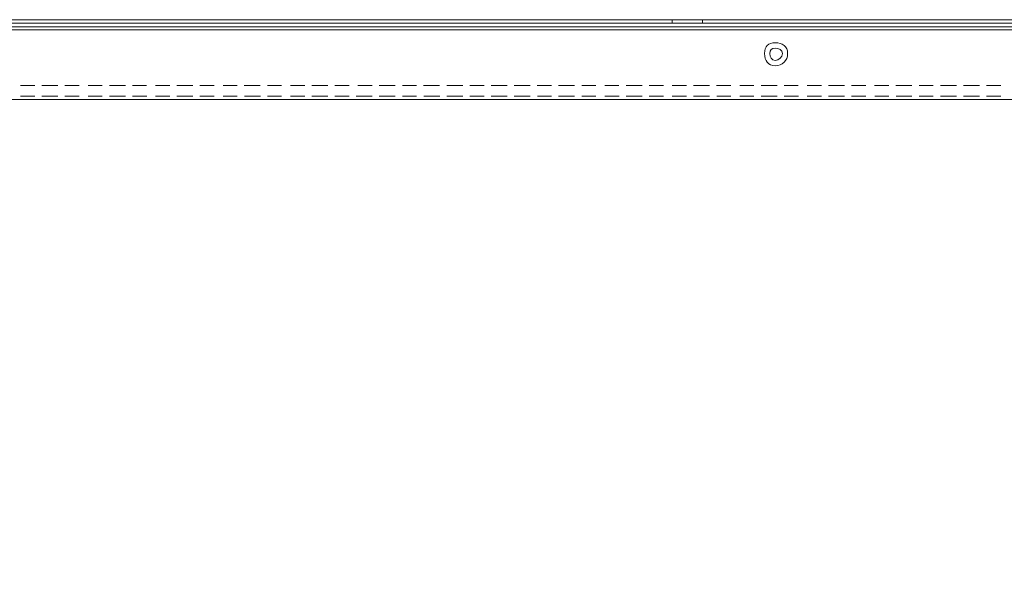
# Model space of a CAD drawing. Extents: x 370 to 831, y 0 to 609.
# Drawn here: x 490 to 520, y 220 to 237 of the extents above; entities that cross this region are included whole.
import ezdxf

# ---------------------------------------------------------------- set-up
doc = ezdxf.new("R2010")
doc.units = 0
doc.header["$MEASUREMENT"] = 0
doc.layers.add('Layer 1', color=7, linetype='Continuous')

# ---------------------------------------------------------------- blocks, each defined once
blk = doc.blocks.new('block 20')
at = {"layer": 'Layer 1', "color": 18, "lineweight": 5, "true_color": 0x4c0000}
blk.add_lwpolyline([(526.311, 109.943), (371.666, 109.943), (371.666, 236.946), (526.311, 236.946), (526.311, 109.943)], dxfattribs=at)
blk = doc.blocks.new('block 3922')
at = {"layer": 'Layer 1', "color": 7, "lineweight": 9, "true_color": 0xffffff}
blk.add_lwpolyline([(372.033, 237.04), (526.201, 237.04)], dxfattribs=at)
blk = doc.blocks.new('block 3938')
at = {"layer": 'Layer 1', "color": 7, "lineweight": 9, "true_color": 0xffffff}
blk.add_lwpolyline([(372.033, 237.15), (526.201, 237.15)], dxfattribs=at)
blk = doc.blocks.new('block 5334')
at = {"layer": 'Layer 1', "color": 7, "lineweight": 9, "true_color": 0xffffff}
blk.add_lwpolyline([(375.876, 237.26), (522.36, 237.26)], dxfattribs=at)
blk = doc.blocks.new('block 5499')
at = {"layer": 'Layer 1', "color": 7, "lineweight": 9, "true_color": 0xffffff}
blk.add_lwpolyline([(489.869, 237.15), (490.308, 237.15)], dxfattribs=at)
blk = doc.blocks.new('block 5500')
at = {"layer": 'Layer 1', "color": 7, "lineweight": 9, "true_color": 0xffffff}
blk.add_lwpolyline([(490.528, 237.15), (491.022, 237.15)], dxfattribs=at)
blk = doc.blocks.new('block 5501')
at = {"layer": 'Layer 1', "color": 7, "lineweight": 9, "true_color": 0xffffff}
blk.add_lwpolyline([(491.241, 237.15), (491.68, 237.15)], dxfattribs=at)
blk = doc.blocks.new('block 5502')
at = {"layer": 'Layer 1', "color": 7, "lineweight": 9, "true_color": 0xffffff}
blk.add_lwpolyline([(491.955, 237.15), (492.394, 237.15)], dxfattribs=at)
blk = doc.blocks.new('block 5503')
at = {"layer": 'Layer 1', "color": 7, "lineweight": 9, "true_color": 0xffffff}
blk.add_lwpolyline([(492.613, 237.15), (493.107, 237.15)], dxfattribs=at)
blk = doc.blocks.new('block 5504')
at = {"layer": 'Layer 1', "color": 7, "lineweight": 9, "true_color": 0xffffff}
blk.add_lwpolyline([(493.327, 237.15), (493.766, 237.15)], dxfattribs=at)
blk = doc.blocks.new('block 5505')
at = {"layer": 'Layer 1', "color": 7, "lineweight": 9, "true_color": 0xffffff}
blk.add_lwpolyline([(494.04, 237.15), (494.479, 237.15)], dxfattribs=at)
blk = doc.blocks.new('block 5506')
at = {"layer": 'Layer 1', "color": 7, "lineweight": 9, "true_color": 0xffffff}
blk.add_lwpolyline([(494.699, 237.15), (495.193, 237.15)], dxfattribs=at)
blk = doc.blocks.new('block 5507')
at = {"layer": 'Layer 1', "color": 7, "lineweight": 9, "true_color": 0xffffff}
blk.add_lwpolyline([(495.413, 237.15), (495.852, 237.15)], dxfattribs=at)
blk = doc.blocks.new('block 5508')
at = {"layer": 'Layer 1', "color": 7, "lineweight": 9, "true_color": 0xffffff}
blk.add_lwpolyline([(496.126, 237.15), (496.565, 237.15)], dxfattribs=at)
blk = doc.blocks.new('block 5509')
at = {"layer": 'Layer 1', "color": 7, "lineweight": 9, "true_color": 0xffffff}
blk.add_lwpolyline([(496.785, 237.15), (497.279, 237.15)], dxfattribs=at)
blk = doc.blocks.new('block 5510')
at = {"layer": 'Layer 1', "color": 7, "lineweight": 9, "true_color": 0xffffff}
blk.add_lwpolyline([(497.498, 237.15), (497.937, 237.15)], dxfattribs=at)
blk = doc.blocks.new('block 5511')
at = {"layer": 'Layer 1', "color": 7, "lineweight": 9, "true_color": 0xffffff}
blk.add_lwpolyline([(498.212, 237.15), (498.651, 237.15)], dxfattribs=at)
blk = doc.blocks.new('block 5512')
at = {"layer": 'Layer 1', "color": 7, "lineweight": 9, "true_color": 0xffffff}
blk.add_lwpolyline([(498.87, 237.15), (499.364, 237.15)], dxfattribs=at)
blk = doc.blocks.new('block 5513')
at = {"layer": 'Layer 1', "color": 7, "lineweight": 9, "true_color": 0xffffff}
blk.add_lwpolyline([(499.584, 237.15), (500.023, 237.15)], dxfattribs=at)
blk = doc.blocks.new('block 5514')
at = {"layer": 'Layer 1', "color": 7, "lineweight": 9, "true_color": 0xffffff}
blk.add_lwpolyline([(500.242, 237.15), (500.736, 237.15)], dxfattribs=at)
blk = doc.blocks.new('block 5515')
at = {"layer": 'Layer 1', "color": 7, "lineweight": 9, "true_color": 0xffffff}
blk.add_lwpolyline([(500.956, 237.15), (501.45, 237.15)], dxfattribs=at)
blk = doc.blocks.new('block 5516')
at = {"layer": 'Layer 1', "color": 7, "lineweight": 9, "true_color": 0xffffff}
blk.add_lwpolyline([(501.669, 237.15), (502.108, 237.15)], dxfattribs=at)
blk = doc.blocks.new('block 5517')
at = {"layer": 'Layer 1', "color": 7, "lineweight": 9, "true_color": 0xffffff}
blk.add_lwpolyline([(502.328, 237.15), (502.822, 237.15)], dxfattribs=at)
blk = doc.blocks.new('block 5518')
at = {"layer": 'Layer 1', "color": 7, "lineweight": 9, "true_color": 0xffffff}
blk.add_lwpolyline([(503.041, 237.15), (503.535, 237.15)], dxfattribs=at)
blk = doc.blocks.new('block 5519')
at = {"layer": 'Layer 1', "color": 7, "lineweight": 9, "true_color": 0xffffff}
blk.add_lwpolyline([(503.755, 237.15), (504.194, 237.15)], dxfattribs=at)
blk = doc.blocks.new('block 5520')
at = {"layer": 'Layer 1', "color": 7, "lineweight": 9, "true_color": 0xffffff}
blk.add_lwpolyline([(504.413, 237.15), (504.907, 237.15)], dxfattribs=at)
blk = doc.blocks.new('block 5521')
at = {"layer": 'Layer 1', "color": 7, "lineweight": 9, "true_color": 0xffffff}
blk.add_lwpolyline([(505.127, 237.15), (505.621, 237.15)], dxfattribs=at)
blk = doc.blocks.new('block 5522')
at = {"layer": 'Layer 1', "color": 7, "lineweight": 9, "true_color": 0xffffff}
blk.add_lwpolyline([(505.841, 237.15), (506.28, 237.15)], dxfattribs=at)
blk = doc.blocks.new('block 5523')
at = {"layer": 'Layer 1', "color": 7, "lineweight": 9, "true_color": 0xffffff}
blk.add_lwpolyline([(506.499, 237.15), (506.993, 237.15)], dxfattribs=at)
blk = doc.blocks.new('block 5524')
at = {"layer": 'Layer 1', "color": 7, "lineweight": 9, "true_color": 0xffffff}
blk.add_lwpolyline([(507.213, 237.15), (507.652, 237.15)], dxfattribs=at)
blk = doc.blocks.new('block 5525')
at = {"layer": 'Layer 1', "color": 7, "lineweight": 9, "true_color": 0xffffff}
blk.add_lwpolyline([(507.926, 237.15), (508.365, 237.15)], dxfattribs=at)
blk = doc.blocks.new('block 5526')
at = {"layer": 'Layer 1', "color": 7, "lineweight": 9, "true_color": 0xffffff}
blk.add_lwpolyline([(508.585, 237.15), (509.079, 237.15)], dxfattribs=at)
blk = doc.blocks.new('block 5527')
at = {"layer": 'Layer 1', "color": 7, "lineweight": 9, "true_color": 0xffffff}
blk.add_lwpolyline([(509.298, 237.15), (509.737, 237.15)], dxfattribs=at)
blk = doc.blocks.new('block 5528')
at = {"layer": 'Layer 1', "color": 7, "lineweight": 9, "true_color": 0xffffff}
blk.add_lwpolyline([(510.012, 237.15), (510.451, 237.15)], dxfattribs=at)
blk = doc.blocks.new('block 5529')
at = {"layer": 'Layer 1', "color": 7, "lineweight": 9, "true_color": 0xffffff}
blk.add_lwpolyline([(510.67, 237.15), (511.164, 237.15)], dxfattribs=at)
blk = doc.blocks.new('block 5530')
at = {"layer": 'Layer 1', "color": 7, "lineweight": 9, "true_color": 0xffffff}
blk.add_lwpolyline([(511.384, 237.15), (511.823, 237.15)], dxfattribs=at)
blk = doc.blocks.new('block 5531')
at = {"layer": 'Layer 1', "color": 7, "lineweight": 9, "true_color": 0xffffff}
blk.add_lwpolyline([(512.096, 237.15), (512.535, 237.15)], dxfattribs=at)
blk = doc.blocks.new('block 5532')
at = {"layer": 'Layer 1', "color": 7, "lineweight": 9, "true_color": 0xffffff}
blk.add_lwpolyline([(512.755, 237.15), (513.249, 237.15)], dxfattribs=at)
blk = doc.blocks.new('block 5533')
at = {"layer": 'Layer 1', "color": 7, "lineweight": 9, "true_color": 0xffffff}
blk.add_lwpolyline([(513.468, 237.15), (513.908, 237.15)], dxfattribs=at)
blk = doc.blocks.new('block 5534')
at = {"layer": 'Layer 1', "color": 7, "lineweight": 9, "true_color": 0xffffff}
blk.add_lwpolyline([(514.182, 237.15), (514.621, 237.15)], dxfattribs=at)
blk = doc.blocks.new('block 5535')
at = {"layer": 'Layer 1', "color": 7, "lineweight": 9, "true_color": 0xffffff}
blk.add_lwpolyline([(514.841, 237.15), (515.334, 237.15)], dxfattribs=at)
blk = doc.blocks.new('block 5536')
at = {"layer": 'Layer 1', "color": 7, "lineweight": 9, "true_color": 0xffffff}
blk.add_lwpolyline([(515.554, 237.15), (515.993, 237.15)], dxfattribs=at)
blk = doc.blocks.new('block 5537')
at = {"layer": 'Layer 1', "color": 7, "lineweight": 9, "true_color": 0xffffff}
blk.add_lwpolyline([(516.268, 237.15), (516.707, 237.15)], dxfattribs=at)
blk = doc.blocks.new('block 5538')
at = {"layer": 'Layer 1', "color": 7, "lineweight": 9, "true_color": 0xffffff}
blk.add_lwpolyline([(516.926, 237.15), (517.42, 237.15)], dxfattribs=at)
blk = doc.blocks.new('block 5539')
at = {"layer": 'Layer 1', "color": 7, "lineweight": 9, "true_color": 0xffffff}
blk.add_lwpolyline([(517.64, 237.15), (518.079, 237.15)], dxfattribs=at)
blk = doc.blocks.new('block 5540')
at = {"layer": 'Layer 1', "color": 7, "lineweight": 9, "true_color": 0xffffff}
blk.add_lwpolyline([(518.298, 237.15), (518.792, 237.15)], dxfattribs=at)
blk = doc.blocks.new('block 5541')
at = {"layer": 'Layer 1', "color": 7, "lineweight": 9, "true_color": 0xffffff}
blk.add_lwpolyline([(519.012, 237.15), (519.506, 237.15)], dxfattribs=at)
blk = doc.blocks.new('block 5542')
at = {"layer": 'Layer 1', "color": 7, "lineweight": 9, "true_color": 0xffffff}
blk.add_lwpolyline([(519.725, 237.15), (520.164, 237.15)], dxfattribs=at)
blk = doc.blocks.new('block 5564')
at = {"layer": 'Layer 1', "color": 7, "lineweight": 9, "true_color": 0xffffff}
blk.add_lwpolyline([(510.944, 237.26), (510.944, 237.15)], dxfattribs=at)
blk = doc.blocks.new('block 5565')
at = {"layer": 'Layer 1', "color": 7, "lineweight": 9, "true_color": 0xffffff}
blk.add_lwpolyline([(510.011, 237.26), (510.011, 237.15)], dxfattribs=at)
blk = doc.blocks.new('block 6059')
at = {"layer": 'Layer 1', "color": 7, "lineweight": 9, "true_color": 0xffffff}
blk.add_lwpolyline([(376.644, 234.79), (521.591, 234.79)], dxfattribs=at)
blk = doc.blocks.new('block 6270')
at = {"layer": 'Layer 1', "color": 7, "lineweight": 9, "true_color": 0xffffff}
blk.add_lwpolyline([(376.645, 237.15), (521.592, 237.15)], dxfattribs=at)
blk = doc.blocks.new('block 6434')
at = {"layer": 'Layer 1', "color": 7, "lineweight": 9, "true_color": 0xffffff}
blk.add_lwpolyline([(489.869, 234.9), (490.308, 234.9)], dxfattribs=at)
blk = doc.blocks.new('block 6435')
at = {"layer": 'Layer 1', "color": 7, "lineweight": 9, "true_color": 0xffffff}
blk.add_lwpolyline([(490.528, 234.9), (491.022, 234.9)], dxfattribs=at)
blk = doc.blocks.new('block 6436')
at = {"layer": 'Layer 1', "color": 7, "lineweight": 9, "true_color": 0xffffff}
blk.add_lwpolyline([(491.241, 234.9), (491.68, 234.9)], dxfattribs=at)
blk = doc.blocks.new('block 6437')
at = {"layer": 'Layer 1', "color": 7, "lineweight": 9, "true_color": 0xffffff}
blk.add_lwpolyline([(491.955, 234.9), (492.394, 234.9)], dxfattribs=at)
blk = doc.blocks.new('block 6438')
at = {"layer": 'Layer 1', "color": 7, "lineweight": 9, "true_color": 0xffffff}
blk.add_lwpolyline([(492.613, 234.9), (493.107, 234.9)], dxfattribs=at)
blk = doc.blocks.new('block 6439')
at = {"layer": 'Layer 1', "color": 7, "lineweight": 9, "true_color": 0xffffff}
blk.add_lwpolyline([(493.327, 234.9), (493.766, 234.9)], dxfattribs=at)
blk = doc.blocks.new('block 6440')
at = {"layer": 'Layer 1', "color": 7, "lineweight": 9, "true_color": 0xffffff}
blk.add_lwpolyline([(494.04, 234.9), (494.479, 234.9)], dxfattribs=at)
blk = doc.blocks.new('block 6441')
at = {"layer": 'Layer 1', "color": 7, "lineweight": 9, "true_color": 0xffffff}
blk.add_lwpolyline([(494.699, 234.9), (495.193, 234.9)], dxfattribs=at)
blk = doc.blocks.new('block 6442')
at = {"layer": 'Layer 1', "color": 7, "lineweight": 9, "true_color": 0xffffff}
blk.add_lwpolyline([(495.413, 234.9), (495.852, 234.9)], dxfattribs=at)
blk = doc.blocks.new('block 6443')
at = {"layer": 'Layer 1', "color": 7, "lineweight": 9, "true_color": 0xffffff}
blk.add_lwpolyline([(496.126, 234.9), (496.565, 234.9)], dxfattribs=at)
blk = doc.blocks.new('block 6444')
at = {"layer": 'Layer 1', "color": 7, "lineweight": 9, "true_color": 0xffffff}
blk.add_lwpolyline([(496.785, 234.9), (497.279, 234.9)], dxfattribs=at)
blk = doc.blocks.new('block 6445')
at = {"layer": 'Layer 1', "color": 7, "lineweight": 9, "true_color": 0xffffff}
blk.add_lwpolyline([(497.498, 234.9), (497.937, 234.9)], dxfattribs=at)
blk = doc.blocks.new('block 6446')
at = {"layer": 'Layer 1', "color": 7, "lineweight": 9, "true_color": 0xffffff}
blk.add_lwpolyline([(498.212, 234.9), (498.651, 234.9)], dxfattribs=at)
blk = doc.blocks.new('block 6447')
at = {"layer": 'Layer 1', "color": 7, "lineweight": 9, "true_color": 0xffffff}
blk.add_lwpolyline([(498.87, 234.9), (499.364, 234.9)], dxfattribs=at)
blk = doc.blocks.new('block 6448')
at = {"layer": 'Layer 1', "color": 7, "lineweight": 9, "true_color": 0xffffff}
blk.add_lwpolyline([(499.584, 234.9), (500.023, 234.9)], dxfattribs=at)
blk = doc.blocks.new('block 6449')
at = {"layer": 'Layer 1', "color": 7, "lineweight": 9, "true_color": 0xffffff}
blk.add_lwpolyline([(500.242, 234.9), (500.736, 234.9)], dxfattribs=at)
blk = doc.blocks.new('block 6450')
at = {"layer": 'Layer 1', "color": 7, "lineweight": 9, "true_color": 0xffffff}
blk.add_lwpolyline([(500.956, 234.9), (501.45, 234.9)], dxfattribs=at)
blk = doc.blocks.new('block 6451')
at = {"layer": 'Layer 1', "color": 7, "lineweight": 9, "true_color": 0xffffff}
blk.add_lwpolyline([(501.669, 234.9), (502.108, 234.9)], dxfattribs=at)
blk = doc.blocks.new('block 6452')
at = {"layer": 'Layer 1', "color": 7, "lineweight": 9, "true_color": 0xffffff}
blk.add_lwpolyline([(502.328, 234.9), (502.822, 234.9)], dxfattribs=at)
blk = doc.blocks.new('block 6453')
at = {"layer": 'Layer 1', "color": 7, "lineweight": 9, "true_color": 0xffffff}
blk.add_lwpolyline([(503.041, 234.9), (503.535, 234.9)], dxfattribs=at)
blk = doc.blocks.new('block 6454')
at = {"layer": 'Layer 1', "color": 7, "lineweight": 9, "true_color": 0xffffff}
blk.add_lwpolyline([(503.755, 234.9), (504.194, 234.9)], dxfattribs=at)
blk = doc.blocks.new('block 6455')
at = {"layer": 'Layer 1', "color": 7, "lineweight": 9, "true_color": 0xffffff}
blk.add_lwpolyline([(504.413, 234.9), (504.907, 234.9)], dxfattribs=at)
blk = doc.blocks.new('block 6456')
at = {"layer": 'Layer 1', "color": 7, "lineweight": 9, "true_color": 0xffffff}
blk.add_lwpolyline([(505.127, 234.9), (505.621, 234.9)], dxfattribs=at)
blk = doc.blocks.new('block 6457')
at = {"layer": 'Layer 1', "color": 7, "lineweight": 9, "true_color": 0xffffff}
blk.add_lwpolyline([(505.841, 234.9), (506.28, 234.9)], dxfattribs=at)
blk = doc.blocks.new('block 6458')
at = {"layer": 'Layer 1', "color": 7, "lineweight": 9, "true_color": 0xffffff}
blk.add_lwpolyline([(506.499, 234.9), (506.993, 234.9)], dxfattribs=at)
blk = doc.blocks.new('block 6459')
at = {"layer": 'Layer 1', "color": 7, "lineweight": 9, "true_color": 0xffffff}
blk.add_lwpolyline([(507.213, 234.9), (507.652, 234.9)], dxfattribs=at)
blk = doc.blocks.new('block 6460')
at = {"layer": 'Layer 1', "color": 7, "lineweight": 9, "true_color": 0xffffff}
blk.add_lwpolyline([(507.926, 234.9), (508.365, 234.9)], dxfattribs=at)
blk = doc.blocks.new('block 6461')
at = {"layer": 'Layer 1', "color": 7, "lineweight": 9, "true_color": 0xffffff}
blk.add_lwpolyline([(508.585, 234.9), (509.079, 234.9)], dxfattribs=at)
blk = doc.blocks.new('block 6462')
at = {"layer": 'Layer 1', "color": 7, "lineweight": 9, "true_color": 0xffffff}
blk.add_lwpolyline([(509.298, 234.9), (509.737, 234.9)], dxfattribs=at)
blk = doc.blocks.new('block 6463')
at = {"layer": 'Layer 1', "color": 7, "lineweight": 9, "true_color": 0xffffff}
blk.add_lwpolyline([(510.012, 234.9), (510.451, 234.9)], dxfattribs=at)
blk = doc.blocks.new('block 6464')
at = {"layer": 'Layer 1', "color": 7, "lineweight": 9, "true_color": 0xffffff}
blk.add_lwpolyline([(510.67, 234.9), (511.164, 234.9)], dxfattribs=at)
blk = doc.blocks.new('block 6465')
at = {"layer": 'Layer 1', "color": 7, "lineweight": 9, "true_color": 0xffffff}
blk.add_lwpolyline([(511.384, 234.9), (511.823, 234.9)], dxfattribs=at)
blk = doc.blocks.new('block 6466')
at = {"layer": 'Layer 1', "color": 7, "lineweight": 9, "true_color": 0xffffff}
blk.add_lwpolyline([(512.097, 234.9), (512.536, 234.9)], dxfattribs=at)
blk = doc.blocks.new('block 6467')
at = {"layer": 'Layer 1', "color": 7, "lineweight": 9, "true_color": 0xffffff}
blk.add_lwpolyline([(512.756, 234.9), (513.25, 234.9)], dxfattribs=at)
blk = doc.blocks.new('block 6468')
at = {"layer": 'Layer 1', "color": 7, "lineweight": 9, "true_color": 0xffffff}
blk.add_lwpolyline([(513.469, 234.9), (513.908, 234.9)], dxfattribs=at)
blk = doc.blocks.new('block 6469')
at = {"layer": 'Layer 1', "color": 7, "lineweight": 9, "true_color": 0xffffff}
blk.add_lwpolyline([(514.183, 234.9), (514.622, 234.9)], dxfattribs=at)
blk = doc.blocks.new('block 6470')
at = {"layer": 'Layer 1', "color": 7, "lineweight": 9, "true_color": 0xffffff}
blk.add_lwpolyline([(514.841, 234.9), (515.335, 234.9)], dxfattribs=at)
blk = doc.blocks.new('block 6471')
at = {"layer": 'Layer 1', "color": 7, "lineweight": 9, "true_color": 0xffffff}
blk.add_lwpolyline([(515.555, 234.9), (515.994, 234.9)], dxfattribs=at)
blk = doc.blocks.new('block 6472')
at = {"layer": 'Layer 1', "color": 7, "lineweight": 9, "true_color": 0xffffff}
blk.add_lwpolyline([(516.269, 234.9), (516.708, 234.9)], dxfattribs=at)
blk = doc.blocks.new('block 6473')
at = {"layer": 'Layer 1', "color": 7, "lineweight": 9, "true_color": 0xffffff}
blk.add_lwpolyline([(516.927, 234.9), (517.421, 234.9)], dxfattribs=at)
blk = doc.blocks.new('block 6474')
at = {"layer": 'Layer 1', "color": 7, "lineweight": 9, "true_color": 0xffffff}
blk.add_lwpolyline([(517.641, 234.9), (518.08, 234.9)], dxfattribs=at)
blk = doc.blocks.new('block 6475')
at = {"layer": 'Layer 1', "color": 7, "lineweight": 9, "true_color": 0xffffff}
blk.add_lwpolyline([(518.299, 234.9), (518.793, 234.9)], dxfattribs=at)
blk = doc.blocks.new('block 6476')
at = {"layer": 'Layer 1', "color": 7, "lineweight": 9, "true_color": 0xffffff}
blk.add_lwpolyline([(519.013, 234.9), (519.507, 234.9)], dxfattribs=at)
blk = doc.blocks.new('block 6477')
at = {"layer": 'Layer 1', "color": 7, "lineweight": 9, "true_color": 0xffffff}
blk.add_lwpolyline([(519.726, 234.9), (520.165, 234.9)], dxfattribs=at)
blk = doc.blocks.new('block 7838')
at = {"layer": 'Layer 1', "color": 7, "lineweight": 9, "true_color": 0xffffff}
blk.add_open_spline([(512.865, 236.217), (512.865, 235.998), (512.975, 235.833), (513.194, 235.833), (513.414, 235.833), (513.578, 235.998), (513.578, 236.217), (513.578, 236.437), (513.414, 236.546), (513.194, 236.546), (512.975, 236.546), (512.865, 236.437), (512.865, 236.217)], degree=3, knots=[0, 0, 0, 0, 1, 1, 1, 2, 2, 2, 3, 3, 3, 4, 4, 4, 4], dxfattribs=at)
blk = doc.blocks.new('block 8031')
at = {"layer": 'Layer 1', "color": 7, "lineweight": 9, "true_color": 0xffffff}
blk.add_lwpolyline([(489.868, 235.229), (490.307, 235.229)], dxfattribs=at)
blk = doc.blocks.new('block 8032')
at = {"layer": 'Layer 1', "color": 7, "lineweight": 9, "true_color": 0xffffff}
blk.add_lwpolyline([(490.527, 235.229), (491.021, 235.229)], dxfattribs=at)
blk = doc.blocks.new('block 8033')
at = {"layer": 'Layer 1', "color": 7, "lineweight": 9, "true_color": 0xffffff}
blk.add_lwpolyline([(491.24, 235.229), (491.679, 235.229)], dxfattribs=at)
blk = doc.blocks.new('block 8034')
at = {"layer": 'Layer 1', "color": 7, "lineweight": 9, "true_color": 0xffffff}
blk.add_lwpolyline([(491.954, 235.229), (492.393, 235.229)], dxfattribs=at)
blk = doc.blocks.new('block 8035')
at = {"layer": 'Layer 1', "color": 7, "lineweight": 9, "true_color": 0xffffff}
blk.add_lwpolyline([(492.612, 235.229), (493.106, 235.229)], dxfattribs=at)
blk = doc.blocks.new('block 8036')
at = {"layer": 'Layer 1', "color": 7, "lineweight": 9, "true_color": 0xffffff}
blk.add_lwpolyline([(493.326, 235.229), (493.765, 235.229)], dxfattribs=at)
blk = doc.blocks.new('block 8037')
at = {"layer": 'Layer 1', "color": 7, "lineweight": 9, "true_color": 0xffffff}
blk.add_lwpolyline([(494.039, 235.229), (494.478, 235.229)], dxfattribs=at)
blk = doc.blocks.new('block 8038')
at = {"layer": 'Layer 1', "color": 7, "lineweight": 9, "true_color": 0xffffff}
blk.add_lwpolyline([(494.698, 235.229), (495.192, 235.229)], dxfattribs=at)
blk = doc.blocks.new('block 8039')
at = {"layer": 'Layer 1', "color": 7, "lineweight": 9, "true_color": 0xffffff}
blk.add_lwpolyline([(495.411, 235.229), (495.85, 235.229)], dxfattribs=at)
blk = doc.blocks.new('block 8040')
at = {"layer": 'Layer 1', "color": 7, "lineweight": 9, "true_color": 0xffffff}
blk.add_lwpolyline([(496.125, 235.229), (496.564, 235.229)], dxfattribs=at)
blk = doc.blocks.new('block 8041')
at = {"layer": 'Layer 1', "color": 7, "lineweight": 9, "true_color": 0xffffff}
blk.add_lwpolyline([(496.783, 235.229), (497.277, 235.229)], dxfattribs=at)
blk = doc.blocks.new('block 8042')
at = {"layer": 'Layer 1', "color": 7, "lineweight": 9, "true_color": 0xffffff}
blk.add_lwpolyline([(497.497, 235.229), (497.936, 235.229)], dxfattribs=at)
blk = doc.blocks.new('block 8043')
at = {"layer": 'Layer 1', "color": 7, "lineweight": 9, "true_color": 0xffffff}
blk.add_lwpolyline([(498.21, 235.229), (498.649, 235.229)], dxfattribs=at)
blk = doc.blocks.new('block 8044')
at = {"layer": 'Layer 1', "color": 7, "lineweight": 9, "true_color": 0xffffff}
blk.add_lwpolyline([(498.869, 235.229), (499.363, 235.229)], dxfattribs=at)
blk = doc.blocks.new('block 8045')
at = {"layer": 'Layer 1', "color": 7, "lineweight": 9, "true_color": 0xffffff}
blk.add_lwpolyline([(499.582, 235.229), (500.022, 235.229)], dxfattribs=at)
blk = doc.blocks.new('block 8046')
at = {"layer": 'Layer 1', "color": 7, "lineweight": 9, "true_color": 0xffffff}
blk.add_lwpolyline([(500.296, 235.229), (500.735, 235.229)], dxfattribs=at)
blk = doc.blocks.new('block 8047')
at = {"layer": 'Layer 1', "color": 7, "lineweight": 9, "true_color": 0xffffff}
blk.add_lwpolyline([(500.955, 235.229), (501.449, 235.229)], dxfattribs=at)
blk = doc.blocks.new('block 8048')
at = {"layer": 'Layer 1', "color": 7, "lineweight": 9, "true_color": 0xffffff}
blk.add_lwpolyline([(501.668, 235.229), (502.107, 235.229)], dxfattribs=at)
blk = doc.blocks.new('block 8049')
at = {"layer": 'Layer 1', "color": 7, "lineweight": 9, "true_color": 0xffffff}
blk.add_lwpolyline([(502.327, 235.229), (502.821, 235.229)], dxfattribs=at)
blk = doc.blocks.new('block 8050')
at = {"layer": 'Layer 1', "color": 7, "lineweight": 9, "true_color": 0xffffff}
blk.add_lwpolyline([(503.04, 235.229), (503.534, 235.229)], dxfattribs=at)
blk = doc.blocks.new('block 8051')
at = {"layer": 'Layer 1', "color": 7, "lineweight": 9, "true_color": 0xffffff}
blk.add_lwpolyline([(503.754, 235.229), (504.193, 235.229)], dxfattribs=at)
blk = doc.blocks.new('block 8052')
at = {"layer": 'Layer 1', "color": 7, "lineweight": 9, "true_color": 0xffffff}
blk.add_lwpolyline([(504.412, 235.229), (504.906, 235.229)], dxfattribs=at)
blk = doc.blocks.new('block 8053')
at = {"layer": 'Layer 1', "color": 7, "lineweight": 9, "true_color": 0xffffff}
blk.add_lwpolyline([(505.126, 235.229), (505.62, 235.229)], dxfattribs=at)
blk = doc.blocks.new('block 8054')
at = {"layer": 'Layer 1', "color": 7, "lineweight": 9, "true_color": 0xffffff}
blk.add_lwpolyline([(505.839, 235.229), (506.278, 235.229)], dxfattribs=at)
blk = doc.blocks.new('block 8055')
at = {"layer": 'Layer 1', "color": 7, "lineweight": 9, "true_color": 0xffffff}
blk.add_lwpolyline([(506.498, 235.229), (506.992, 235.229)], dxfattribs=at)
blk = doc.blocks.new('block 8056')
at = {"layer": 'Layer 1', "color": 7, "lineweight": 9, "true_color": 0xffffff}
blk.add_lwpolyline([(507.211, 235.229), (507.65, 235.229)], dxfattribs=at)
blk = doc.blocks.new('block 8057')
at = {"layer": 'Layer 1', "color": 7, "lineweight": 9, "true_color": 0xffffff}
blk.add_lwpolyline([(507.925, 235.229), (508.364, 235.229)], dxfattribs=at)
blk = doc.blocks.new('block 8058')
at = {"layer": 'Layer 1', "color": 7, "lineweight": 9, "true_color": 0xffffff}
blk.add_lwpolyline([(508.583, 235.229), (509.077, 235.229)], dxfattribs=at)
blk = doc.blocks.new('block 8059')
at = {"layer": 'Layer 1', "color": 7, "lineweight": 9, "true_color": 0xffffff}
blk.add_lwpolyline([(509.297, 235.229), (509.736, 235.229)], dxfattribs=at)
blk = doc.blocks.new('block 8060')
at = {"layer": 'Layer 1', "color": 7, "lineweight": 9, "true_color": 0xffffff}
blk.add_lwpolyline([(510.01, 235.229), (510.45, 235.229)], dxfattribs=at)
blk = doc.blocks.new('block 8061')
at = {"layer": 'Layer 1', "color": 7, "lineweight": 9, "true_color": 0xffffff}
blk.add_lwpolyline([(510.669, 235.229), (511.163, 235.229)], dxfattribs=at)
blk = doc.blocks.new('block 8062')
at = {"layer": 'Layer 1', "color": 7, "lineweight": 9, "true_color": 0xffffff}
blk.add_lwpolyline([(511.383, 235.229), (511.822, 235.229)], dxfattribs=at)
blk = doc.blocks.new('block 8063')
at = {"layer": 'Layer 1', "color": 7, "lineweight": 9, "true_color": 0xffffff}
blk.add_lwpolyline([(512.096, 235.229), (512.535, 235.229)], dxfattribs=at)
blk = doc.blocks.new('block 8064')
at = {"layer": 'Layer 1', "color": 7, "lineweight": 9, "true_color": 0xffffff}
blk.add_lwpolyline([(512.755, 235.229), (513.249, 235.229)], dxfattribs=at)
blk = doc.blocks.new('block 8065')
at = {"layer": 'Layer 1', "color": 7, "lineweight": 9, "true_color": 0xffffff}
blk.add_lwpolyline([(513.468, 235.229), (513.907, 235.229)], dxfattribs=at)
blk = doc.blocks.new('block 8066')
at = {"layer": 'Layer 1', "color": 7, "lineweight": 9, "true_color": 0xffffff}
blk.add_lwpolyline([(514.182, 235.229), (514.621, 235.229)], dxfattribs=at)
blk = doc.blocks.new('block 8067')
at = {"layer": 'Layer 1', "color": 7, "lineweight": 9, "true_color": 0xffffff}
blk.add_lwpolyline([(514.84, 235.229), (515.334, 235.229)], dxfattribs=at)
blk = doc.blocks.new('block 8068')
at = {"layer": 'Layer 1', "color": 7, "lineweight": 9, "true_color": 0xffffff}
blk.add_lwpolyline([(515.554, 235.229), (515.993, 235.229)], dxfattribs=at)
blk = doc.blocks.new('block 8069')
at = {"layer": 'Layer 1', "color": 7, "lineweight": 9, "true_color": 0xffffff}
blk.add_lwpolyline([(516.267, 235.229), (516.706, 235.229)], dxfattribs=at)
blk = doc.blocks.new('block 8070')
at = {"layer": 'Layer 1', "color": 7, "lineweight": 9, "true_color": 0xffffff}
blk.add_lwpolyline([(516.926, 235.229), (517.42, 235.229)], dxfattribs=at)
blk = doc.blocks.new('block 8071')
at = {"layer": 'Layer 1', "color": 7, "lineweight": 9, "true_color": 0xffffff}
blk.add_lwpolyline([(517.639, 235.229), (518.078, 235.229)], dxfattribs=at)
blk = doc.blocks.new('block 8072')
at = {"layer": 'Layer 1', "color": 7, "lineweight": 9, "true_color": 0xffffff}
blk.add_lwpolyline([(518.298, 235.229), (518.792, 235.229)], dxfattribs=at)
blk = doc.blocks.new('block 8073')
at = {"layer": 'Layer 1', "color": 7, "lineweight": 9, "true_color": 0xffffff}
blk.add_lwpolyline([(519.011, 235.229), (519.505, 235.229)], dxfattribs=at)
blk = doc.blocks.new('block 8074')
at = {"layer": 'Layer 1', "color": 7, "lineweight": 9, "true_color": 0xffffff}
blk.add_lwpolyline([(519.725, 235.229), (520.164, 235.229)], dxfattribs=at)
blk = doc.blocks.new('block 8670')
at = {"layer": 'Layer 1', "color": 7, "lineweight": 9, "true_color": 0xffffff}
blk.add_lwpolyline([(489.868, 237.04), (490.307, 237.04)], dxfattribs=at)
blk = doc.blocks.new('block 8671')
at = {"layer": 'Layer 1', "color": 7, "lineweight": 9, "true_color": 0xffffff}
blk.add_lwpolyline([(490.527, 237.04), (491.021, 237.04)], dxfattribs=at)
blk = doc.blocks.new('block 8672')
at = {"layer": 'Layer 1', "color": 7, "lineweight": 9, "true_color": 0xffffff}
blk.add_lwpolyline([(491.24, 237.04), (491.679, 237.04)], dxfattribs=at)
blk = doc.blocks.new('block 8673')
at = {"layer": 'Layer 1', "color": 7, "lineweight": 9, "true_color": 0xffffff}
blk.add_lwpolyline([(491.954, 237.04), (492.393, 237.04)], dxfattribs=at)
blk = doc.blocks.new('block 8674')
at = {"layer": 'Layer 1', "color": 7, "lineweight": 9, "true_color": 0xffffff}
blk.add_lwpolyline([(492.613, 237.04), (493.106, 237.04)], dxfattribs=at)
blk = doc.blocks.new('block 8675')
at = {"layer": 'Layer 1', "color": 7, "lineweight": 9, "true_color": 0xffffff}
blk.add_lwpolyline([(493.326, 237.04), (493.765, 237.04)], dxfattribs=at)
blk = doc.blocks.new('block 8676')
at = {"layer": 'Layer 1', "color": 7, "lineweight": 9, "true_color": 0xffffff}
blk.add_lwpolyline([(494.04, 237.04), (494.479, 237.04)], dxfattribs=at)
blk = doc.blocks.new('block 8677')
at = {"layer": 'Layer 1', "color": 7, "lineweight": 9, "true_color": 0xffffff}
blk.add_lwpolyline([(494.698, 237.04), (495.192, 237.04)], dxfattribs=at)
blk = doc.blocks.new('block 8678')
at = {"layer": 'Layer 1', "color": 7, "lineweight": 9, "true_color": 0xffffff}
blk.add_lwpolyline([(495.412, 237.04), (495.851, 237.04)], dxfattribs=at)
blk = doc.blocks.new('block 8679')
at = {"layer": 'Layer 1', "color": 7, "lineweight": 9, "true_color": 0xffffff}
blk.add_lwpolyline([(496.125, 237.04), (496.564, 237.04)], dxfattribs=at)
blk = doc.blocks.new('block 8680')
at = {"layer": 'Layer 1', "color": 7, "lineweight": 9, "true_color": 0xffffff}
blk.add_lwpolyline([(496.784, 237.04), (497.278, 237.04)], dxfattribs=at)
blk = doc.blocks.new('block 8681')
at = {"layer": 'Layer 1', "color": 7, "lineweight": 9, "true_color": 0xffffff}
blk.add_lwpolyline([(497.497, 237.04), (497.936, 237.04)], dxfattribs=at)
blk = doc.blocks.new('block 8682')
at = {"layer": 'Layer 1', "color": 7, "lineweight": 9, "true_color": 0xffffff}
blk.add_lwpolyline([(498.211, 237.04), (498.65, 237.04)], dxfattribs=at)
blk = doc.blocks.new('block 8683')
at = {"layer": 'Layer 1', "color": 7, "lineweight": 9, "true_color": 0xffffff}
blk.add_lwpolyline([(498.869, 237.04), (499.363, 237.04)], dxfattribs=at)
blk = doc.blocks.new('block 8684')
at = {"layer": 'Layer 1', "color": 7, "lineweight": 9, "true_color": 0xffffff}
blk.add_lwpolyline([(499.583, 237.04), (500.022, 237.04)], dxfattribs=at)
blk = doc.blocks.new('block 8685')
at = {"layer": 'Layer 1', "color": 7, "lineweight": 9, "true_color": 0xffffff}
blk.add_lwpolyline([(500.296, 237.04), (500.735, 237.04)], dxfattribs=at)
blk = doc.blocks.new('block 8686')
at = {"layer": 'Layer 1', "color": 7, "lineweight": 9, "true_color": 0xffffff}
blk.add_lwpolyline([(500.955, 237.04), (501.449, 237.04)], dxfattribs=at)
blk = doc.blocks.new('block 8687')
at = {"layer": 'Layer 1', "color": 7, "lineweight": 9, "true_color": 0xffffff}
blk.add_lwpolyline([(501.668, 237.04), (502.107, 237.04)], dxfattribs=at)
blk = doc.blocks.new('block 8688')
at = {"layer": 'Layer 1', "color": 7, "lineweight": 9, "true_color": 0xffffff}
blk.add_lwpolyline([(502.327, 237.04), (502.821, 237.04)], dxfattribs=at)
blk = doc.blocks.new('block 8689')
at = {"layer": 'Layer 1', "color": 7, "lineweight": 9, "true_color": 0xffffff}
blk.add_lwpolyline([(503.041, 237.04), (503.534, 237.04)], dxfattribs=at)
blk = doc.blocks.new('block 8690')
at = {"layer": 'Layer 1', "color": 7, "lineweight": 9, "true_color": 0xffffff}
blk.add_lwpolyline([(503.754, 237.04), (504.193, 237.04)], dxfattribs=at)
blk = doc.blocks.new('block 8691')
at = {"layer": 'Layer 1', "color": 7, "lineweight": 9, "true_color": 0xffffff}
blk.add_lwpolyline([(504.413, 237.04), (504.907, 237.04)], dxfattribs=at)
blk = doc.blocks.new('block 8692')
at = {"layer": 'Layer 1', "color": 7, "lineweight": 9, "true_color": 0xffffff}
blk.add_lwpolyline([(505.126, 237.04), (505.62, 237.04)], dxfattribs=at)
blk = doc.blocks.new('block 8693')
at = {"layer": 'Layer 1', "color": 7, "lineweight": 9, "true_color": 0xffffff}
blk.add_lwpolyline([(505.84, 237.04), (506.279, 237.04)], dxfattribs=at)
blk = doc.blocks.new('block 8694')
at = {"layer": 'Layer 1', "color": 7, "lineweight": 9, "true_color": 0xffffff}
blk.add_lwpolyline([(506.498, 237.04), (506.992, 237.04)], dxfattribs=at)
blk = doc.blocks.new('block 8695')
at = {"layer": 'Layer 1', "color": 7, "lineweight": 9, "true_color": 0xffffff}
blk.add_lwpolyline([(507.212, 237.04), (507.651, 237.04)], dxfattribs=at)
blk = doc.blocks.new('block 8696')
at = {"layer": 'Layer 1', "color": 7, "lineweight": 9, "true_color": 0xffffff}
blk.add_lwpolyline([(507.925, 237.04), (508.364, 237.04)], dxfattribs=at)
blk = doc.blocks.new('block 8697')
at = {"layer": 'Layer 1', "color": 7, "lineweight": 9, "true_color": 0xffffff}
blk.add_lwpolyline([(508.584, 237.04), (509.078, 237.04)], dxfattribs=at)
blk = doc.blocks.new('block 8698')
at = {"layer": 'Layer 1', "color": 7, "lineweight": 9, "true_color": 0xffffff}
blk.add_lwpolyline([(509.297, 237.04), (509.736, 237.04)], dxfattribs=at)
blk = doc.blocks.new('block 8699')
at = {"layer": 'Layer 1', "color": 7, "lineweight": 9, "true_color": 0xffffff}
blk.add_lwpolyline([(510.011, 237.04), (510.45, 237.04)], dxfattribs=at)
blk = doc.blocks.new('block 8700')
at = {"layer": 'Layer 1', "color": 7, "lineweight": 9, "true_color": 0xffffff}
blk.add_lwpolyline([(510.669, 237.04), (511.163, 237.04)], dxfattribs=at)
blk = doc.blocks.new('block 8701')
at = {"layer": 'Layer 1', "color": 7, "lineweight": 9, "true_color": 0xffffff}
blk.add_lwpolyline([(511.383, 237.04), (511.822, 237.04)], dxfattribs=at)
blk = doc.blocks.new('block 8702')
at = {"layer": 'Layer 1', "color": 7, "lineweight": 9, "true_color": 0xffffff}
blk.add_lwpolyline([(512.096, 237.04), (512.535, 237.04)], dxfattribs=at)
blk = doc.blocks.new('block 8703')
at = {"layer": 'Layer 1', "color": 7, "lineweight": 9, "true_color": 0xffffff}
blk.add_lwpolyline([(512.755, 237.04), (513.249, 237.04)], dxfattribs=at)
blk = doc.blocks.new('block 8704')
at = {"layer": 'Layer 1', "color": 7, "lineweight": 9, "true_color": 0xffffff}
blk.add_lwpolyline([(513.469, 237.04), (513.908, 237.04)], dxfattribs=at)
blk = doc.blocks.new('block 8705')
at = {"layer": 'Layer 1', "color": 7, "lineweight": 9, "true_color": 0xffffff}
blk.add_lwpolyline([(514.182, 237.04), (514.621, 237.04)], dxfattribs=at)
blk = doc.blocks.new('block 8706')
at = {"layer": 'Layer 1', "color": 7, "lineweight": 9, "true_color": 0xffffff}
blk.add_lwpolyline([(514.841, 237.04), (515.335, 237.04)], dxfattribs=at)
blk = doc.blocks.new('block 8707')
at = {"layer": 'Layer 1', "color": 7, "lineweight": 9, "true_color": 0xffffff}
blk.add_lwpolyline([(515.554, 237.04), (515.993, 237.04)], dxfattribs=at)
blk = doc.blocks.new('block 8708')
at = {"layer": 'Layer 1', "color": 7, "lineweight": 9, "true_color": 0xffffff}
blk.add_lwpolyline([(516.268, 237.04), (516.707, 237.04)], dxfattribs=at)
blk = doc.blocks.new('block 8709')
at = {"layer": 'Layer 1', "color": 7, "lineweight": 9, "true_color": 0xffffff}
blk.add_lwpolyline([(516.926, 237.04), (517.42, 237.04)], dxfattribs=at)
blk = doc.blocks.new('block 8710')
at = {"layer": 'Layer 1', "color": 7, "lineweight": 9, "true_color": 0xffffff}
blk.add_lwpolyline([(517.64, 237.04), (518.079, 237.04)], dxfattribs=at)
blk = doc.blocks.new('block 8711')
at = {"layer": 'Layer 1', "color": 7, "lineweight": 9, "true_color": 0xffffff}
blk.add_lwpolyline([(518.298, 237.04), (518.792, 237.04)], dxfattribs=at)
blk = doc.blocks.new('block 8712')
at = {"layer": 'Layer 1', "color": 7, "lineweight": 9, "true_color": 0xffffff}
blk.add_lwpolyline([(519.012, 237.04), (519.506, 237.04)], dxfattribs=at)
blk = doc.blocks.new('block 8713')
at = {"layer": 'Layer 1', "color": 7, "lineweight": 9, "true_color": 0xffffff}
blk.add_lwpolyline([(519.725, 237.04), (520.164, 237.04)], dxfattribs=at)
blk = doc.blocks.new('block 9225')
at = {"layer": 'Layer 1', "color": 7, "lineweight": 9, "true_color": 0xffffff}
blk.add_open_spline([(513.029, 236.217), (513.029, 236.107), (513.084, 235.998), (513.194, 235.998), (513.304, 235.998), (513.414, 236.107), (513.414, 236.217), (513.414, 236.327), (513.304, 236.382), (513.194, 236.382), (513.084, 236.382), (513.029, 236.327), (513.029, 236.217)], degree=3, knots=[0, 0, 0, 0, 1, 1, 1, 2, 2, 2, 3, 3, 3, 4, 4, 4, 4], dxfattribs=at)

msp = doc.modelspace()

# ---------------------------------------------------------------- block references
at = {"layer": 'Layer 1'}
for name in ['block 3938', 'block 5334', 'block 6270', 'block 5499', 'block 5500', 'block 5501', 'block 5502', 'block 5503', 'block 5504', 'block 5505', 'block 5506', 'block 5507', 'block 5508', 'block 5509', 'block 5510', 'block 5511', 'block 5512', 'block 5513', 'block 5514', 'block 5515', 'block 5516', 'block 5517', 'block 5518', 'block 5519', 'block 5520', 'block 5521', 'block 5522', 'block 5523', 'block 5524', 'block 5525', 'block 5526', 'block 5527', 'block 5565', 'block 5528', 'block 5529', 'block 5564', 'block 5530', 'block 5531', 'block 5532', 'block 5533', 'block 5534', 'block 5535', 'block 5536', 'block 5537', 'block 5538', 'block 5539', 'block 5540', 'block 5541', 'block 5542', 'block 20', 'block 3922', 'block 8670', 'block 8671', 'block 8672', 'block 8673', 'block 8674', 'block 8675', 'block 8676', 'block 8677', 'block 8678', 'block 8679', 'block 8680', 'block 8681', 'block 8682', 'block 8683', 'block 8684', 'block 8685', 'block 8686', 'block 8687', 'block 8688', 'block 8689', 'block 8690', 'block 8691', 'block 8692', 'block 8693', 'block 8694', 'block 8695', 'block 8696', 'block 8697', 'block 8698', 'block 8699', 'block 8700', 'block 8701', 'block 8702', 'block 8703', 'block 8704', 'block 8705', 'block 8706', 'block 8707', 'block 8708', 'block 8709', 'block 8710', 'block 8711', 'block 8712', 'block 8713', 'block 7838', 'block 9225', 'block 8031', 'block 8032', 'block 8033', 'block 8034', 'block 8035', 'block 8036', 'block 8037', 'block 8038', 'block 8039', 'block 8040', 'block 8041', 'block 8042', 'block 8043', 'block 8044', 'block 8045', 'block 8046', 'block 8047', 'block 8048', 'block 8049', 'block 8050', 'block 8051', 'block 8052', 'block 8053', 'block 8054', 'block 8055', 'block 8056', 'block 8057', 'block 8058', 'block 8059', 'block 8060', 'block 8061', 'block 8062', 'block 8063', 'block 8064', 'block 8065', 'block 8066', 'block 8067', 'block 8068', 'block 8069', 'block 8070', 'block 8071', 'block 8072', 'block 8073', 'block 8074', 'block 6059', 'block 6434', 'block 6435', 'block 6436', 'block 6437', 'block 6438', 'block 6439', 'block 6440', 'block 6441', 'block 6442', 'block 6443', 'block 6444', 'block 6445', 'block 6446', 'block 6447', 'block 6448', 'block 6449', 'block 6450', 'block 6451', 'block 6452', 'block 6453', 'block 6454', 'block 6455', 'block 6456', 'block 6457', 'block 6458', 'block 6459', 'block 6460', 'block 6461', 'block 6462', 'block 6463', 'block 6464', 'block 6465', 'block 6466', 'block 6467', 'block 6468', 'block 6469', 'block 6470', 'block 6471', 'block 6472', 'block 6473', 'block 6474', 'block 6475', 'block 6476', 'block 6477']:
    msp.add_blockref(name, (0, 0), dxfattribs=at)

doc.saveas('drawing.dxf')
